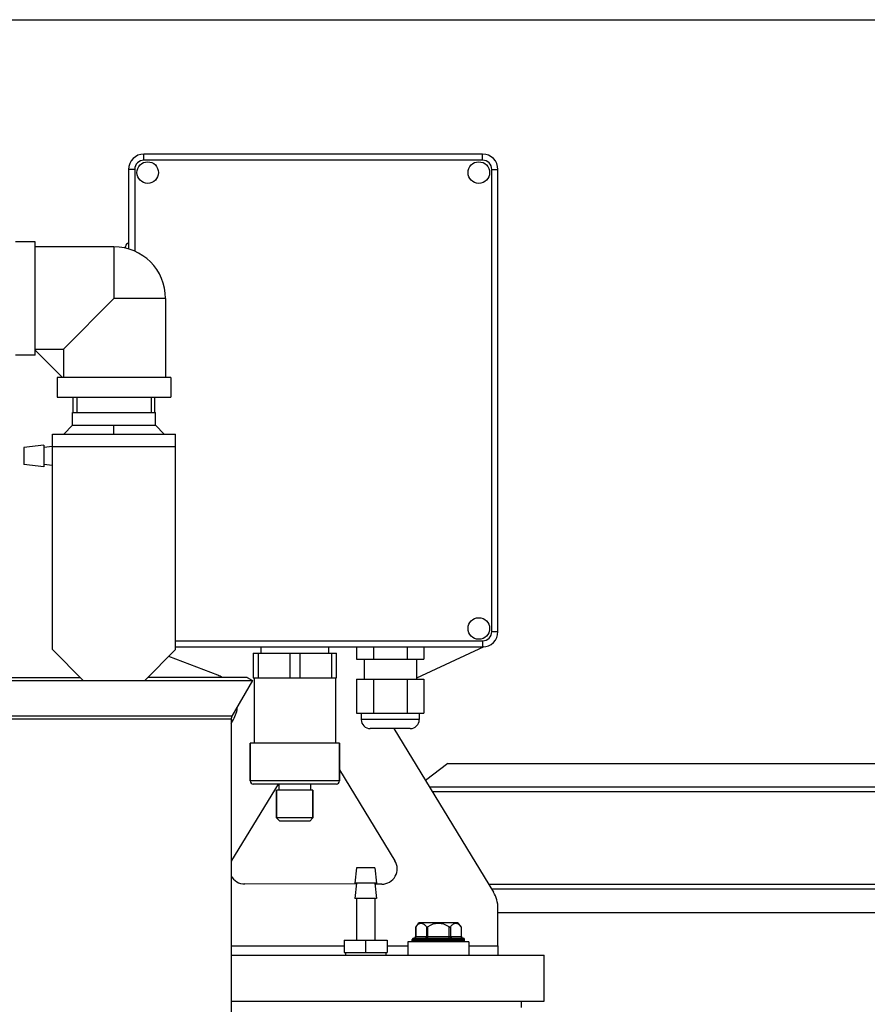
# Model space of a CAD drawing. Units: millimetres. Extents: x -1939 to 4034, y -4 to 3543.
# Drawn here: x 936 to 1211, y 3223 to 3543 of the extents above; entities that cross this region are included whole.
import ezdxf

# ---------------------------------------------------------------- set-up
doc = ezdxf.new("R2010")
doc.units = ezdxf.units.MM
doc.header["$LTSCALE"] = 46.255
doc.header["$PDMODE"] = 3
doc.header["$PDSIZE"] = 0.3125
doc.layers.get('0').update_dxf_attribs({"linetype": 'CONTINUOUS'})
doc.layers.get('Defpoints').update_dxf_attribs({"linetype": 'CONTINUOUS'})
doc.layers.add('AM_5', color=3, linetype='CONTINUOUS', lineweight=25)
for name, color, linetype in [('BEZUGSACHSEN', 7, 'CONTINUOUS'), ('FASEN', 7, 'CONTINUOUS'), ('RUNDUNGEN', 7, 'CONTINUOUS'), ('SCHWEISSNAEHTE', 7, 'CONTINUOUS')]:
    doc.layers.add(name, color=color, linetype=linetype)
doc.styles.get("Standard").update_dxf_attribs({"font": 'txt', "width": 0.7})
doc.dimstyles.new('AM_DIN$0', dxfattribs={"dimtxt": 3.5, "dimasz": 2.5, "dimexe": 1, "dimexo": 1, "dimgap": 1.5, "dimtad": 1, "dimdsep": 46, "dimtxsty": 'STANDARD', "dimcen": 0, "dimclrd": 256, "dimclre": 256, "dimclrt": 2, "dimadec": 0, "dimazin": 2, "dimtp": 0.1, "dimtm": 0.1, "dimtfac": 0.71, "dimtdec": 3, "dimtmove": 0, "dimatfit": 3, "dimfxl": 1, "dimlwd": -1, "dimlwe": -1, "dimarcsym": 0})

# ---------------------------------------------------------------- blocks, each defined once
blk = doc.blocks.new('*D13')
at = {"layer": 'AM_5', "ltscale": 10, "transparency": 16777216}
for p, q in [((912.59, 3542.82), (2558.95, 3542.82)), ((2557.95, 1673.16), (2557.95, 3512.82)), ((2067.78, 1643.16), (2558.95, 1643.16))]:
    blk.add_line(p, q, dxfattribs=at)
for points in [[(2552.95, 3512.82), (2562.95, 3512.82), (2557.95, 3542.82)], [(2552.95, 1673.16), (2562.95, 1673.16), (2557.95, 1643.16)]]:
    blk.add_solid(points, dxfattribs=at)
at = {"layer": 'Defpoints', "color": 0, "ltscale": 10, "transparency": 16777216}
for p in [(911.59, 3542.82), (2557.95, 3542.82), (2066.78, 1643.16)]:
    blk.add_point(p, dxfattribs=at)
at = {"layer": 'AM_5', "color": 2, "ltscale": 10, "transparency": 16777216, "insert": (2525.45, 2592.99), "char_height": 35, "attachment_point": 5, "rotation": 90}
blk.add_mtext('1880', dxfattribs=at)

msp = doc.modelspace()

# ---------------------------------------------------------------- linework, layer by layer
at = {"color": 7, "linetype": 'Continuous'}
for p, q in [((940.74, 3470.748), (934.34, 3470.748)), ((940.74, 3433.898), (940.74, 3470.748)), ((966.34, 3469.073), (940.74, 3469.073)), ((966.34, 3452.323), (949.899, 3435.882)), ((983.09, 3452.323), (983.09, 3426.723)), ((940.74, 3433.898), (934.34, 3433.898)), ((940.74, 3435.882), (949.899, 3435.882)), ((949.59, 3426.723), (940.74, 3435.573)), ((949.899, 3435.882), (949.899, 3426.723)), ((947.915, 3426.723), (947.915, 3420.323)), ((984.765, 3426.723), (947.915, 3426.723)), ((984.765, 3426.723), (984.765, 3420.323)), ((947.915, 3420.323), (984.765, 3420.323)), ((953.12, 3415.323), (953.12, 3420.323)), ((954.28, 3420.323), (954.28, 3415.323)), ((978.4, 3420.323), (978.4, 3415.323)), ((979.56, 3415.323), (979.56, 3420.323)), ((952.89, 3411.152), (952.89, 3415.323)), ((952.89, 3415.323), (979.79, 3415.323)), ((979.79, 3411.152), (979.79, 3415.323)), ((946.34, 3338.323), (946.34, 3408.323)), ((946.34, 3408.323), (986.34, 3408.323)), ((986.34, 3338.323), (986.34, 3408.323)), ((946.34, 3338.323), (956.34, 3328.323)), ((976.34, 3328.323), (986.34, 3338.323)), ((1011.568, 3337.198), (1011.568, 3329.198)), ((1011.568, 3337.198), (1038.568, 3337.198)), ((1013.171, 3337.198), (1013.171, 3329.198)), ((1023.464, 3337.198), (1023.464, 3329.198)), ((1026.671, 3337.198), (1026.671, 3329.198)), ((1036.964, 3337.198), (1036.964, 3329.198)), ((1038.568, 3329.198), (1038.568, 3337.198)), ((1045.156, 3339.198), (1045.156, 3335.198)), ((1050.612, 3339.198), (1050.612, 3335.198)), ((1061.524, 3339.198), (1061.524, 3335.198)), ((1066.98, 3339.198), (1066.98, 3335.198)), ((1045.156, 3335.198), (1066.98, 3335.198)), ((921.34, 3328.323), (1011.34, 3328.323)), ((923.072, 3329.323), (955.34, 3329.323)), ((1009.608, 3329.323), (977.34, 3329.323)), ((1011.34, 3328.323), (1004.658, 3316.75)), ((1009.608, 3329.323), (1011.34, 3328.323)), ((1011.568, 3329.198), (1038.568, 3329.198)), ((1011.818, 3329.198), (1011.818, 3307.998)), ((1038.318, 3329.198), (1038.318, 3307.998)), ((1045.156, 3328.698), (1045.156, 3317.698)), ((1045.156, 3328.698), (1066.98, 3328.698)), ((1050.612, 3328.698), (1050.612, 3317.698)), ((1061.524, 3328.698), (1061.524, 3317.698)), ((1066.98, 3328.698), (1066.98, 3317.698)), ((1004.39, 3315.75), (1004.39, 3138.323)), ((1045.156, 3317.698), (1066.98, 3317.698)), ((1010.568, 3295.698), (1010.568, 3307.998)), ((1039.568, 3307.998), (1010.568, 3307.998)), ((1039.568, 3295.698), (1039.568, 3307.998)), ((1074.83, 3301.376), (1067.48, 3295.837)), ((1074.83, 3301.376), (1541.631, 3301.376)), ((1019.168, 3283.698), (1019.168, 3292.698)), ((1030.968, 3292.698), (1019.168, 3292.698)), ((1019.918, 3294.698), (1019.918, 3292.698)), ((1030.218, 3294.698), (1030.218, 3292.698)), ((1030.968, 3283.698), (1030.968, 3292.698)), ((1045.068, 3267.498), (1044.568, 3262.498)), ((1051.068, 3267.498), (1045.068, 3267.498)), ((1051.068, 3267.498), (1051.568, 3262.498)), ((1045.068, 3262.498), (1044.568, 3257.498)), ((1051.568, 3262.498), (1044.568, 3262.498)), ((1051.068, 3262.498), (1051.568, 3257.498)), ((1051.568, 3257.498), (1044.568, 3257.498)), ((1045.068, 3257.498), (1045.068, 3243.998)), ((1051.068, 3257.498), (1051.068, 3243.998)), ((1091.068, 3253.021), (1541.631, 3253.021)), ((1077.951, 3249.698), (1065.501, 3249.698)), ((1077.951, 3249.698), (1079.154, 3248.28)), ((1063.226, 3243.698), (1063.226, 3244.198)), ((1080.226, 3243.698), (1080.226, 3244.198)), ((1041.068, 3243.998), (1041.068, 3239.998)), ((1041.068, 3243.998), (1055.068, 3243.998)), ((1048.068, 3243.998), (1048.068, 3239.998)), ((1055.068, 3243.998), (1055.068, 3239.998)), ((1061.826, 3243.498), (1061.826, 3239.198)), ((1081.626, 3243.498), (1061.826, 3243.498)), ((1081.626, 3243.498), (1081.626, 3239.198)), ((1091.068, 3242.198), (1091.068, 3239.198)), ((1004.39, 3239.198), (1106.068, 3239.198)), ((1041.068, 3239.998), (1055.068, 3239.998)), ((1041.543, 3239.998), (1041.543, 3239.198)), ((1054.593, 3239.998), (1054.593, 3239.198)), ((1106.068, 3224.198), (1106.068, 3239.198)), ((1004.39, 3224.198), (1106.068, 3224.198)), ((1098.568, 3224.198), (1098.568, 3222.198))]:
    msp.add_line(p, q, dxfattribs=at)
at = {"color": 9, "linetype": 'Continuous'}
for p, q in [((966.34, 3469.073), (966.34, 3452.323)), ((983.09, 3452.323), (966.34, 3452.323)), ((946.34, 3404.323), (986.34, 3404.323)), ((1004.658, 3316.75), (928.022, 3316.75)), ((1004.39, 3315.75), (928.29, 3315.75)), ((1068.699, 3293.84), (1548.915, 3293.84)), ((1549.706, 3292.198), (1069.702, 3292.198)), ((1088.015, 3262.198), (1549.706, 3262.198)), ((1548.915, 3260.556), (1089.018, 3260.556)), ((1004.39, 3242.198), (1041.068, 3242.198)), ((1055.068, 3242.198), (1061.826, 3242.198)), ((1081.626, 3242.198), (1091.068, 3242.198))]:
    msp.add_line(p, q, dxfattribs=at)
at = {"color": 7, "linetype": 'Continuous'}
for centre, radius, start, end in [((966.34, 3452.323), 16.75, 0, 90), ((1006.39, 3315.75), 2, 150, 180), ((1071.726, 3243.198), 9, 133.76174, 144.90797)]:
    msp.add_arc(centre, radius, start, end, dxfattribs=at)
at = {"layer": 'BEZUGSACHSEN', "color": 7, "linetype": 'Continuous'}
for p, q in [((943.568, 3404.698), (937.068, 3403.998)), ((943.568, 3404.698), (943.568, 3397.698)), ((946.343, 3404.297), (943.568, 3403.998)), ((937.068, 3403.998), (937.068, 3398.398)), ((943.568, 3397.698), (937.068, 3398.398)), ((946.34, 3398.1), (943.568, 3398.398)), ((1014.068, 3339.198), (1014.068, 3337.198)), ((1036.068, 3339.198), (1036.068, 3337.198)), ((1047.568, 3335.198), (1047.568, 3328.698)), ((1064.568, 3335.198), (1064.568, 3328.698)), ((1046.643, 3317.698), (1046.643, 3315.623)), ((1065.493, 3317.698), (1065.493, 3315.623)), ((1062.568, 3312.698), (1049.568, 3312.698))]:
    msp.add_line(p, q, dxfattribs=at)
at = {"layer": 'BEZUGSACHSEN', "color": 9, "linetype": 'Continuous'}
msp.add_line((1065.493, 3315.623), (1046.643, 3315.623), dxfattribs=at)
at = {"layer": 'BEZUGSACHSEN', "color": 7, "linetype": 'Continuous'}
for centre in [(977.294, 3493.198), (1084.842, 3493.198), (1084.842, 3345.198)]:
    msp.add_circle(centre, 3.5, dxfattribs=at)
for centre, start, end in [((1049.568, 3315.623), 180, 270), ((1062.568, 3315.623), 270, 360)]:
    msp.add_arc(centre, 2.925, start, end, dxfattribs=at)
at = {"layer": 'FASEN', "color": 7, "linetype": 'Continuous'}
for p, q in [((1019.168, 3292.698), (1019.168, 3283.698)), ((1030.968, 3292.698), (1030.968, 3283.698)), ((1030.968, 3283.698), (1019.168, 3283.698)), ((1020.168, 3282.698), (1019.168, 3283.698)), ((1029.968, 3282.698), (1020.168, 3282.698)), ((1029.968, 3282.698), (1030.968, 3283.698))]:
    msp.add_line(p, q, dxfattribs=at)
at = {"layer": 'RUNDUNGEN', "color": 9, "linetype": 'Continuous'}
for p, q in [((976.068, 3497.198), (976.068, 3499.198)), ((1086.068, 3497.198), (976.068, 3497.198)), ((1086.068, 3497.198), (1086.068, 3499.198)), ((973.068, 3494.198), (971.068, 3494.198)), ((973.068, 3494.198), (973.068, 3467.652)), ((1089.068, 3344.198), (1089.068, 3494.198)), ((1089.068, 3494.198), (1091.068, 3494.198)), ((1089.068, 3344.198), (1091.068, 3344.198)), ((986.34, 3341.198), (1086.068, 3341.198)), ((1086.068, 3341.198), (1086.068, 3339.198)), ((1039.568, 3295.698), (1010.568, 3295.698)), ((1064.365, 3248.37), (1064.365, 3245.198)), ((1067.829, 3248.37), (1067.829, 3245.198)), ((1068.262, 3244.698), (1068.262, 3248.37)), ((1075.19, 3244.698), (1075.19, 3248.37)), ((1075.623, 3248.37), (1075.623, 3245.198)), ((1079.088, 3248.37), (1079.088, 3245.198)), ((1063.226, 3244.198), (1080.226, 3244.198)), ((1064.298, 3245.198), (1079.154, 3245.198)), ((1080.226, 3243.698), (1063.226, 3243.698))]:
    msp.add_line(p, q, dxfattribs=at)
at = {"layer": 'RUNDUNGEN', "color": 7, "linetype": 'Continuous'}
for p, q in [((1086.068, 3499.198), (976.068, 3499.198)), ((971.068, 3494.198), (971.068, 3468.38)), ((1091.068, 3344.198), (1091.068, 3494.198)), ((970.068, 3468.647), (970.068, 3469.198)), ((986.34, 3339.198), (1086.068, 3339.198)), ((1086.432, 3339.214), (1064.568, 3329.019)), ((1000.063, 3330.012), (984.117, 3336.1)), ((1004.39, 3314.356), (1005.135, 3315.633)), ((1057.188, 3312.698), (1089.603, 3259.598)), ((1010.568, 3307.998), (1010.568, 3295.698)), ((1039.568, 3307.998), (1039.568, 3295.698)), ((1039.568, 3299.339), (1057.592, 3269.813)), ((1004.571, 3269.862), (1019.734, 3294.698)), ((1038.568, 3294.698), (1011.568, 3294.698)), ((1045.04, 3262.217), (1008.833, 3262.256)), ((1053.319, 3262.208), (1051.096, 3262.21)), ((1091.068, 3242.198), (1091.068, 3254.387)), ((1064.298, 3248.28), (1064.303, 3248.287)), ((1064.298, 3248.28), (1064.298, 3245.198)), ((1079.149, 3248.287), (1079.154, 3248.28)), ((1079.154, 3248.28), (1079.154, 3245.198)), ((1063.226, 3243.698), (1063.226, 3244.198)), ((1063.726, 3244.698), (1079.726, 3244.698)), ((1080.226, 3243.698), (1080.226, 3244.198))]:
    msp.add_line(p, q, dxfattribs=at)
for centre, radius, start, end in [((976.068, 3494.198), 5, 90, 180), ((1086.068, 3494.198), 5, 0, 90), ((971.068, 3469.198), 1, 90, 180.00001), ((1086.068, 3344.198), 5, 270, 360), ((996.496, 3320.669), 10, 59.97099, 69.10086), ((996.496, 3320.669), 10, 329.758, 355.40974), ((1011.568, 3295.698), 1, 180, 270), ((1038.568, 3295.698), 1, 270, 360), ((1008.838, 3267.256), 5, 148.59473, 152.85952), ((1053.324, 3267.208), 5, 269.93791, 31.40204), ((1008.838, 3267.256), 5, 207.07669, 269.93791), ((1081.068, 3254.387), 10, 0, 31.40204), ((1075.331, 3240.185), 13.683, 143.26146, 143.69709), ((1071.726, 3243.198), 9, 133.76174, 144.90777), ((1071.726, 3243.198), 6.225, 56.18683, 123.81317), ((1071.726, 3243.198), 9, 35.09223, 46.23826), ((1068.081, 3240.155), 13.735, 36.30594, 36.73778), ((1063.726, 3244.198), 0.5, 90, 180), ((1063.798, 3245.198), 0.5, 270.00176, 360), ((1079.654, 3245.198), 0.5, 180, 269.99824), ((1079.726, 3244.198), 0.5, 0, 90), ((1063.726, 3243.698), 0.5, 180, 203.78063), ((1079.726, 3243.698), 0.5, 336.21937, 360)]:
    msp.add_arc(centre, radius, start, end, dxfattribs=at)
at = {"layer": 'RUNDUNGEN', "color": 9, "linetype": 'Continuous'}
for centre, start, end in [((976.068, 3494.198), 90, 180), ((1086.068, 3494.198), 0, 90), ((1086.068, 3344.198), 270, 360)]:
    msp.add_arc(centre, 3, start, end, dxfattribs=at)
at = {"layer": 'RUNDUNGEN', "color": 7, "linetype": 'Continuous'}
for points, knots in [([(1066.92, 3249.202), (1066.718, 3249.313), (1066.275, 3249.465), (1065.56, 3249.382), (1064.897, 3248.994), (1064.536, 3248.599), (1064.365, 3248.37)], [0, 0, 0, 0, 0.2344051, 0.4613404, 0.7099872, 1, 1, 1, 1]), ([(1067.829, 3248.37), (1067.762, 3248.461), (1067.502, 3248.781), (1067.182, 3249.058), (1066.92, 3249.202)], [0, 0, 0, 0, 0.273522, 1, 1, 1, 1]), ([(1067.829, 3248.37), (1067.849, 3248.344), (1067.903, 3248.295), (1068.019, 3248.271), (1068.145, 3248.301), (1068.224, 3248.345), (1068.262, 3248.37)], [0, 0, 0, 0, 0.2066179, 0.4391179, 0.7099569, 1, 1, 1, 1]), ([(1075.19, 3248.37), (1075.229, 3248.345), (1075.308, 3248.301), (1075.434, 3248.271), (1075.549, 3248.295), (1075.604, 3248.344), (1075.623, 3248.37)], [0, 0, 0, 0, 0.2901096, 0.561024, 0.7934276, 1, 1, 1, 1]), ([(1076.533, 3249.202), (1076.45, 3249.157), (1076.102, 3248.933), (1075.814, 3248.625), (1075.623, 3248.37)], [0, 0, 0, 0, 0.2289563, 1, 1, 1, 1]), ([(1079.088, 3248.37), (1078.917, 3248.599), (1078.556, 3248.994), (1077.893, 3249.382), (1077.178, 3249.465), (1076.735, 3249.313), (1076.533, 3249.202)], [0, 0, 0, 0, 0.2900128, 0.5386596, 0.7655949, 1, 1, 1, 1])]:
    msp.add_open_spline(points, degree=3, knots=knots, dxfattribs=at)
at = {"layer": 'RUNDUNGEN', "color": 9, "linetype": 'Continuous'}
for points in [[(1063.932, 3244.698), (1063.989, 3244.698), (1064.106, 3244.726), (1064.3, 3244.878), (1064.365, 3245.073), (1064.365, 3245.198)], [(1067.396, 3244.698), (1067.453, 3244.698), (1067.57, 3244.726), (1067.764, 3244.878), (1067.829, 3245.073), (1067.829, 3245.198)], [(1076.056, 3244.698), (1076, 3244.698), (1075.882, 3244.726), (1075.689, 3244.878), (1075.623, 3245.073), (1075.623, 3245.198)], [(1079.521, 3244.698), (1079.464, 3244.698), (1079.347, 3244.726), (1079.153, 3244.878), (1079.088, 3245.073), (1079.088, 3245.198)]]:
    msp.add_open_spline(points, degree=3, knots=[0, 0, 0, 0, 0.2351396, 0.4805278, 1, 1, 1, 1], dxfattribs=at)
at = {"layer": 'SCHWEISSNAEHTE', "color": 7, "linetype": 'Continuous'}
for p, q in [((952.89, 3411.152), (950.062, 3408.323)), ((952.89, 3411.152), (979.79, 3411.152)), ((982.619, 3408.323), (979.79, 3411.152))]:
    msp.add_line(p, q, dxfattribs=at)
at = {"layer": 'SCHWEISSNAEHTE', "color": 9, "linetype": 'Continuous'}
msp.add_line((966.34, 3408.323), (966.34, 3411.152), dxfattribs=at)

# ---------------------------------------------------------------- dimensions: what is measured, and where the dimension line sits
at = {"layer": 'AM_5', "ltscale": 10}
dim = msp.add_linear_dim(base=(2557.946, 3542.823), p1=(2066.78, 1643.156), p2=(911.59, 3542.823), angle=90, text='1880', dimstyle='AM_DIN$0', override={"dimtxt": 35, "dimasz": 30, "dimgap": 15, "dimsah": 1}, dxfattribs=at)
dim.commit()
dim.dimension.update_dxf_attribs({"geometry": '*D13', "text_midpoint": (2557.946, 2592.99), "dimtype": 160})

doc.saveas('drawing.dxf')
